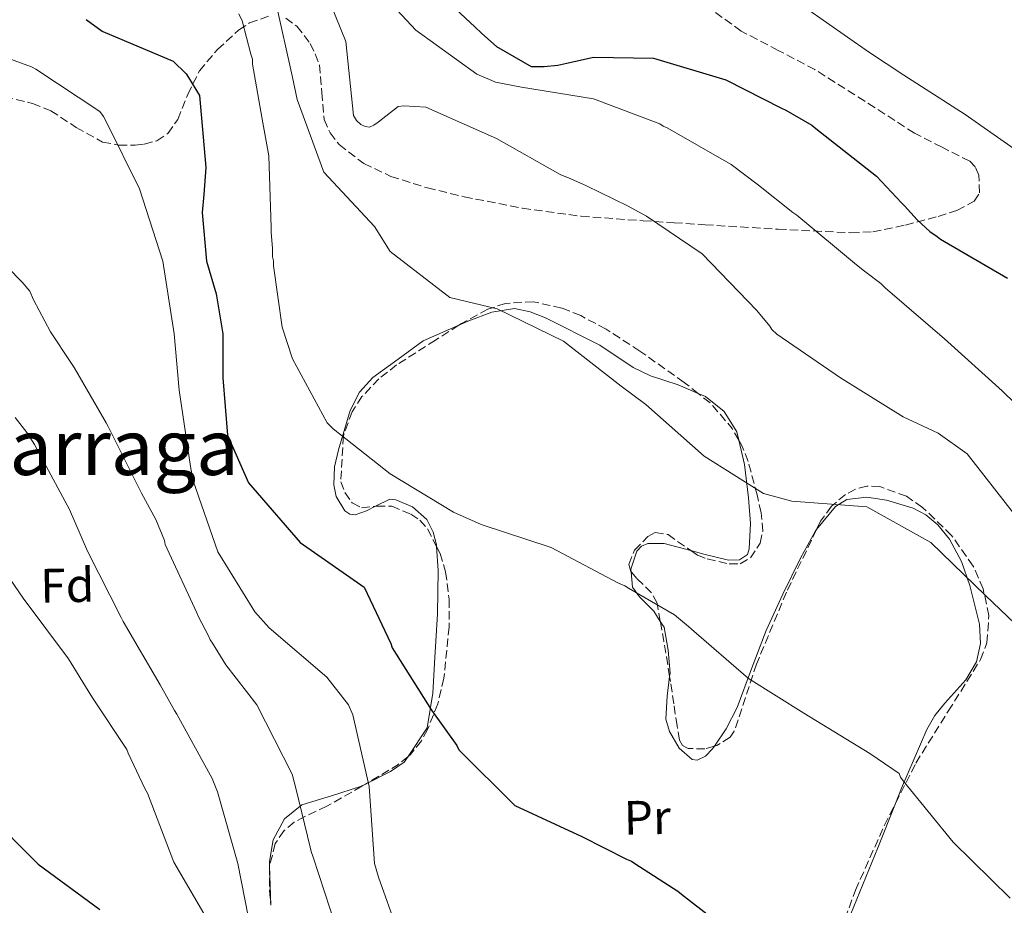
# Model space of a CAD drawing. Units: metres. Extents: x 586690 to 590120, y 4752113 to 4754470.
# Drawn here: x 586885 to 587089, y 4753526 to 4753709 of the extents above; entities that cross this region are included whole.
import ezdxf
from ezdxf.enums import TextEntityAlignment as Align

# ---------------------------------------------------------------- set-up
doc = ezdxf.new("R2010")
doc.units = ezdxf.units.M
doc.header["$MEASUREMENT"] = 0
doc.linetypes.add('DGN Style 3', pattern=[2.435890702152634, 1.739921930109024, -0.6959687720436097])
for name, color, linetype, lineweight in [('Curva de nivel directora', 30, 'Continuous', 30), ('Curva de nivel intermedia', 30, 'Continuous', 0), ('Etiqueta de uso rústico', 92, 'Continuous', 0), ('Etiqueta de zona arbolada', 92, 'Continuous', 0), ('Línea de cambio de uso (parcela vista)', 92, 'Continuous', 0), ('Senda', 7, 'DGN Style 3', 0), ('Texto de Área (paraje) menor', 7, 'Continuous', 0), ('Zona arbolada', 92, 'DGN Style 3', 0)]:
    doc.layers.add(name, color=color, linetype=linetype, lineweight=lineweight)
doc.styles.add('Style-Arial', font='arial.ttf')

msp = doc.modelspace()

# ---------------------------------------------------------------- linework, layer by layer
at = {"layer": 'Curva de nivel directora', "color": 30, "linetype": 'Continuous', "lineweight": 30, "flags": 128}
for points, elevation in [([(586972.219999999, 4753714.300000002), (586979.1399999993, 4753707.830000001), (586980.5400000006, 4753706.4), (586983.5999999985, 4753703.710000002), (586990.8099999991, 4753699.560000001), (586991.6699999997, 4753699.57), (586993.4699999989, 4753699.61), (586996.2999999986, 4753699.84), (586998.1799999987, 4753700.300000001), (587003.7399999996, 4753701.53), (587016.109999999, 4753701.350000001), (587031.1499999998, 4753696.830000003), (587042.6899999998, 4753690.960000002), (587043.5500000004, 4753690.550000001), (587048.9399999996, 4753687.400000001), (587049.8099999989, 4753686.730000001), (587062.3799999995, 4753676.84), (587067.5599999985, 4753671.359999999), (587068.1699999988, 4753670.680000001), (587070.7999999995, 4753667.820000002), (587073.4300000003, 4753665.380000001), (587074.91, 4753664.380000002), (587075.6099999996, 4753663.789999999), (587089.5100000004, 4753655.730000001)], 525.0000000000001), ([(586898.5999999989, 4753709.300000002), (586901.9000000003, 4753706.939999999), (586902.0199999987, 4753706.82), (586916.5799999987, 4753700.67), (586919.29, 4753698.060000001), (586919.8199999997, 4753697.300000001), (586922.0399999992, 4753693.560000001), (586923.3699999992, 4753678.640000002), (586922.9600000002, 4753673.050000002), (586922.6099999994, 4753669.350000001), (586923.49, 4753659.230000001), (586925.5199999994, 4753652.49), (586926.8899999997, 4753644.180000001), (586926.8899999997, 4753635.08), (586927.8999999999, 4753623.16), (586932.2199999985, 4753613.28), (586942.9400000004, 4753600.960000004), (586956.1799999995, 4753591.690000001), (586961.7400000006, 4753580.03), (586962.0199999999, 4753579.090000002), (586970.1699999995, 4753566.199999999), (586975.3899999986, 4753558.830000003), (586975.829999999, 4753557.980000001), (586987.4000000004, 4753546.439999999), (587001.2699999998, 4753540.010000002), (587010.5500000002, 4753535.300000002), (587011.5899999996, 4753534.890000001), (587012.2899999992, 4753534.390000002), (587021.1600000006, 4753528.640000002), (587021.9499999996, 4753528.060000002), (587034.3399999993, 4753518.42)], 500.0000000000003), ([(586877.860000001, 4753545.020000001), (586888.639999999, 4753534.24), (586901.4499999988, 4753524.87)], 475)]:
    msp.add_lwpolyline(points, dxfattribs=dict(at, elevation=elevation))
at = {"layer": 'Curva de nivel intermedia', "color": 30, "linetype": 'Continuous', "lineweight": 0, "flags": 128}
for points, elevation in [([(586956.1000000011, 4753718.73), (586966.8900000004, 4753707.09), (586979.5300000004, 4753697.980000001), (586982.6500000006, 4753696.659999999), (586983.4300000007, 4753696.34), (586988.7700000006, 4753695.33), (587003.6800000014, 4753692.869999999), (587017.4400000012, 4753687.730000001), (587018.1400000008, 4753687.23), (587019.0000000015, 4753686.91), (587032.2100000014, 4753679.27), (587037.8799999999, 4753674.999999999), (587045.0300000003, 4753669.300000001), (587045.8100000002, 4753668.800000001), (587058.2100000011, 4753658.480000001), (587059.8700000017, 4753657.140000001), (587063.2699999993, 4753654.63), (587064.150000002, 4753653.699999999), (587076.4700000002, 4753643.119999998), (587088.3600000013, 4753632.369999999), (587099.4000000008, 4753621.679999998), (587109.9199999997, 4753610.890000002), (587118.8499999992, 4753598.100000001)], 520), ([(586937.88, 4753712.859999998), (586941.2800000019, 4753697.640000001), (586942.3200000012, 4753692.759999999), (586947.8600000001, 4753677.67), (586958.3000000007, 4753666.449999999), (586961.5800000018, 4753661.279999999), (586973.9700000016, 4753651.730000001), (586983.7200000014, 4753649.350000001), (586997.5100000001, 4753642.67), (587009.4600000016, 4753633.369999998), (587014.5199999999, 4753629.52), (587026.6700000003, 4753618.849999999), (587038.9300000003, 4753611.109999998), (587044.7999999999, 4753609.51), (587060.3700000001, 4753608.350000001), (587073.5800000001, 4753600.970000001), (587084.9600000016, 4753589.95), (587091.000000001, 4753584.140000001)], 510), ([(586949.3100000008, 4753712.429999999), (586952.3799999997, 4753704.76), (586953.9800000022, 4753689.42), (586954.6000000014, 4753688.4), (586955.4700000009, 4753687.560000001), (586956.4299999997, 4753687.149999999), (586957.2900000003, 4753686.99), (586958.2200000002, 4753687.439999999), (586959.0700000017, 4753688.060000001), (586963.2100000012, 4753691.319999999), (586964.4200000005, 4753691.430000001), (586968.9700000014, 4753691.179999999), (586983.6200000007, 4753684.679999999), (586996.8200000017, 4753677.210000001), (586998.99, 4753676.310000001), (587002.28, 4753674.829999999), (587010.7800000004, 4753670.699999998), (587014.690000002, 4753668.55), (587026.2600000014, 4753660.789999999), (587037.5800000003, 4753648.99), (587040.22, 4753645.779999998), (587040.6600000004, 4753645.099999999), (587041.7100000009, 4753644.090000001), (587054.8600000005, 4753635.069999999), (587067.9000000005, 4753627), (587075.1, 4753623.619999998), (587081.1100000005, 4753619.28), (587090.7199999995, 4753607.009999999)], 515.0000000000001), ([(587047.6299999997, 4753711.74), (587060.700000001, 4753702.640000001), (587068.01, 4753697.8), (587080.7100000003, 4753689.640000002), (587093.4300000007, 4753680.699999998)], 530.0000000000001), ([(586930.2100000011, 4753710.509999999), (586930.9199999997, 4753709.060000001), (586932.6900000023, 4753702.140000001), (586933.060000001, 4753701.119999999), (586933.0800000011, 4753700.089999998), (586935.2100000011, 4753687.929999999), (586936.4600000007, 4753681.09), (586936.9300000002, 4753666.239999998), (586936.9400000012, 4753665.289999999), (586937.1800000004, 4753661.859999998), (586937.2200000007, 4753660.15), (586937.4100000006, 4753659.29), (586937.4300000007, 4753658.259999999), (586939.2200000011, 4753645.59), (586941.3300000011, 4753639.01), (586948.5500000007, 4753625.76), (586949.7800000003, 4753624.49), (586961.5599999995, 4753615.189999999), (586974.6800000002, 4753607.21), (586980.400000002, 4753604.659999999), (586994.9300000007, 4753599.880000001), (587008.7300000008, 4753592.59), (587010.2000000015, 4753591.939999999), (587010.9800000016, 4753591.439999999), (587020.4600000011, 4753585.96), (587023.4200000004, 4753583.52), (587024.0400000018, 4753582.939999999), (587035.8300000001, 4753572.779999999), (587047.3200000012, 4753565.529999998), (587060.9700000014, 4753557.210000001), (587067.0600000002, 4753553.039999999), (587067.3300000007, 4753552.27), (587067.8600000002, 4753551.509999999), (587078.2500000016, 4753538.829999999), (587090.0700000012, 4753527.210000001)], 505.0000000000001), ([(586877.1900000004, 4753703.2), (586887.28, 4753699.529999999), (586888.1699999997, 4753699.039999999), (586901.4000000019, 4753690.279999998), (586902.1900000009, 4753689.259999999), (586902.8200000012, 4753688.07), (586909.6200000006, 4753674.209999999), (586914.4700000009, 4753659.27), (586916.8300000012, 4753644.2), (586917.8300000004, 4753632.539999999), (586920.2100000009, 4753616.699999998), (586920.7800000008, 4753613.71), (586925.8800000015, 4753599.029999999), (586933.5199999993, 4753586.559999999), (586936.5000000009, 4753583.269999999), (586948.4700000003, 4753573.029999999), (586952.9699999997, 4753567.279999998), (586953.8700000005, 4753565.230000001), (586957.2500000001, 4753550.359999998), (586958.3400000008, 4753534.399999999), (586959.1700000003, 4753531.58), (586963.0800000017, 4753520.500000001)], 495), ([(586882.3100000012, 4753658.009999999), (586885.350000001, 4753654.899999999), (586886.8799999999, 4753653.029999999), (586887.6900000012, 4753651.240000002), (586891.1700000014, 4753644.609999999), (586895.4200000005, 4753638.25), (586896.1300000013, 4753637.230000001), (586902.7100000016, 4753625.769999999), (586903.160000001, 4753625.009999999), (586910.0400000009, 4753611.140000001), (586912.9900000013, 4753605.699999999), (586914.7900000006, 4753601.359999998), (586914.9800000006, 4753600.5), (586915.3400000005, 4753599.65), (586921.5300000019, 4753586.38), (586921.8899999995, 4753585.52), (586923.9400000013, 4753581.609999998), (586924.3000000012, 4753580.759999999), (586924.7500000006, 4753580.079999999), (586927.4999999999, 4753575.59), (586933.9300000004, 4753567.300000001), (586941.2599999995, 4753552.929999999), (586942.1, 4753549.769999998), (586945.0000000013, 4753537.800000001), (586945.1900000012, 4753536.859999999), (586945.6400000006, 4753535.749999999), (586950.3000000009, 4753521.33)], 490.0000000000001), ([(586883.8700000013, 4753626.869999998), (586886.2600000007, 4753623.739999999), (586887.85, 4753621.279999998), (586895.1600000013, 4753607.769999999), (586898.8499999993, 4753599.17), (586905.8299999997, 4753585.390000001), (586906.27, 4753584.539999999), (586913.9200000011, 4753571.470000001), (586916.8600000005, 4753566.109999999), (586917.3900000001, 4753565.350000001), (586924.7000000014, 4753552.01), (586925.780000001, 4753549.279999998), (586930.03, 4753534.42), (586932.9, 4753519.619999997)], 485), ([(586878.1500000015, 4753600.119999997), (586885.5499999999, 4753589.38), (586894.9000000019, 4753576.850000001), (586899.5199999998, 4753569.300000002), (586900.0499999997, 4753568.539999999), (586907.0400000013, 4753558.019999998), (586907.3200000006, 4753557.260000001), (586910.7200000003, 4753549.940000001), (586911.2600000012, 4753548.999999999), (586916.7799999999, 4753534.679999999), (586923.0000000005, 4753524.07)], 480.0000000000001)]:
    msp.add_lwpolyline(points, dxfattribs=dict(at, elevation=elevation))
at = {"layer": 'Línea de cambio de uso (parcela vista)', "color": 92, "linetype": 'Continuous', "lineweight": 0, "extrusion": (0.002462893178687418, -0.06844321763538824, 0.9976519734440992), "elevation": -323416.1575259395, "flags": 128}
msp.add_lwpolyline([(757499.721082706, 4718272.804424993), (757499.721082706, 4718280.918312462)], dxfattribs=at)
at = {"layer": 'Línea de cambio de uso (parcela vista)', "color": 92, "linetype": 'Continuous', "lineweight": 0}
for points in [[(586975.7920000004, 4753645.966399999, 508.1549999999989), (586977.8899999997, 4753646.890000001, 508.7299999999959), (586982.6200000001, 4753648.67, 509.7400000000052), (586987.3700000001, 4753649.460000001, 510.25), (586990.5599999996, 4753648.730000001, 510.3699999999953), (586993.7599999999, 4753647.470000001, 510.3800000000047), (587004.9900000002, 4753641.869999999, 510.1100000000006), (587011.9600000001, 4753637.24, 510.9100000000035), (587015.5099999999, 4753635.449999999, 511.179999999993), (587021.2699999996, 4753633.58, 511.2200000000012), (587025.4326999999, 4753631.808599999, 510.991200000004)], [(586958.5328000002, 4753608.4586, 501.9033000000054), (586956.6399999997, 4753607.52, 501.6100000000006), (586954.29, 4753606.65, 501.3300000000018), (586953.2000000002, 4753606.779999999, 501.3000000000029), (586952.2000000002, 4753607.470000001, 501.3800000000047), (586950.3899999997, 4753610.439999999, 501.7599999999948), (586949.8700000001, 4753612.880000001, 502.0599999999977), (586950.0599999996, 4753616.619999999, 502.5099999999948), (586950.8899999997, 4753620.15, 502.9700000000012), (586953.3200000003, 4753628.310000001, 504.1199999999953), (586955.2100000001, 4753632.109999999, 504.6600000000035), (586958, 4753635.109999999, 505.0899999999965), (586963.2199999997, 4753638.92, 505.6199999999953), (586968.4400000004, 4753642.730000001, 506.1399999999995), (586975.7920000004, 4753645.966399999, 508.1549999999989)], [(587025.4326999999, 4753631.808599999, 510.991200000004), (587026.9100000003, 4753631.180000001, 510.9100000000035), (587030.8099999996, 4753628.07, 510.4600000000065), (587033.4100000003, 4753623.9, 509.8500000000058), (587033.8117000004, 4753622.1746, 509.579700000002)], [(587033.8117000004, 4753622.1746, 509.579700000002), (587035, 4753617.07, 508.7799999999989), (587035.7999999998, 4753610.180000001, 507.7299999999959), (587036.2300000004, 4753604.880000001, 507.1100000000006), (587036, 4753599.600000001, 506.6699999999983), (587035.6200000001, 4753598.42, 506.5899999999965), (587033.9600000001, 4753597.32, 506.4900000000052), (587031.7000000002, 4753597.300000001, 506.429999999993), (587026.5999999996, 4753598.539999999, 506.3800000000047), (587023.8832, 4753599.2678, 506.3601999999955)], [(586971.2018999998, 4753600.086100001, 502.189400000003), (586971.1799999997, 4753600.449999999, 502.2100000000065), (586970.4900000002, 4753603.08, 502.3300000000018), (586969.1799999997, 4753605.680000001, 502.4400000000023), (586966.2100000001, 4753608.34, 502.4900000000052), (586962.7400000002, 4753609.789999999, 502.4400000000023), (586961.4800000004, 4753609.92, 502.3600000000006), (586958.5328000002, 4753608.4586, 501.9033000000054)], [(587049.9307000004, 4753603.608700001, 507.7486000000063), (587053.8300000001, 4753608.42, 507.7299999999959), (587056.2199999997, 4753609.869999999, 507.9400000000023), (587060.3399999999, 4753610.33, 508.3300000000018), (587064.3899999997, 4753609.689999999, 508.7899999999936), (587069.9400000004, 4753608.050000001, 509.9400000000023), (587072.5899999999, 4753606.65, 510.5399999999936), (587075.0800000001, 4753604.609999999, 510.9100000000035), (587077.5099999999, 4753601.65, 510.9499999999971), (587079.9400000004, 4753596.980000001, 510.5399999999936), (587081.6900000004, 4753592.029999999, 509.8500000000058), (587083.7199999997, 4753584, 508.6499999999942), (587083.8799999999, 4753579.970000001, 507.9600000000065), (587083.0599999996, 4753576.180000001, 507.1999999999971), (587080.8899999997, 4753572.470000001, 505.9400000000023)], [(587028.7604, 4753558.7324, 502.5142000000051), (587031.2199999997, 4753562.310000001, 502.9700000000012), (587033.4800000004, 4753566.720000001, 503.5), (587036.4800000004, 4753574.76, 504), (587039.5199999996, 4753582.720000001, 504.5599999999977), (587042.9699999997, 4753590.26, 506.1499999999942), (587046.6299999999, 4753597.689999999, 507.7299999999959), (587049.6399999997, 4753603.25, 507.75), (587049.9307000004, 4753603.608700001, 507.7486000000063)], [(587023.8832, 4753599.2678, 506.3601999999955), (587018.3499999996, 4753600.75, 506.320000000007), (587014.9699999997, 4753600.720000001, 506.2599999999948), (587013.6699999999, 4753600.16, 506.2100000000065), (587012.7199999997, 4753599.140000001, 506.1399999999995), (587011.4800000004, 4753595.42, 505.929999999993), (587011.5289000003, 4753594.8705, 505.8825999999972)], [(586965.2746000001, 4753556.563300001, 495.968399999998), (586969.2199999997, 4753562.539999999, 497.0299999999989), (586970.4299999997, 4753569.720000001, 498.8899999999995), (586970.7999999998, 4753577.130000001, 500.320000000007), (586971.3600000005, 4753586.130000001, 501.2400000000052), (586971.5, 4753595.140000001, 501.9100000000035), (586971.2018999998, 4753600.086100001, 502.189400000003)], [(587011.5289000003, 4753594.8705, 505.8825999999972), (587011.8099999996, 4753591.710000001, 505.6100000000006), (587013.2300000004, 4753589.65, 505.3000000000029), (587016.2199999997, 4753586.720000001, 504.6999999999971), (587017.5536000002, 4753584.5963, 504.2765000000073)], [(587017.5536000002, 4753584.5963, 504.2765000000073), (587018.3300000001, 4753583.359999999, 504.0299999999989), (587019.2000000002, 4753578.65, 502.9900000000052), (587019.5700000003, 4753573.859999999, 501.9100000000035), (587019.4831999998, 4753573.1601, 501.8350000000065)], [(587019.4831999998, 4753573.1601, 501.8350000000065), (587018.9800000004, 4753569.100000001, 501.3999999999942), (587018.7000000002, 4753564.310000001, 501.3800000000047), (587019.4400000004, 4753561.77, 501.8099999999977), (587021.4800000004, 4753558.33, 503.179999999993), (587024.1600000003, 4753555.949999999, 504.0299999999989), (587025.1900000004, 4753555.800000001, 503.7700000000041), (587026.9000000004, 4753556.66, 502.8899999999995), (587028.3600000005, 4753558.15, 502.4400000000023), (587028.7604, 4753558.7324, 502.5142000000051)], [(587080.8899999997, 4753572.470000001, 505.9400000000023), (587076.5099999999, 4753567.609999999, 503.4799999999959), (587074.4100000003, 4753565.07, 502.4700000000012), (587072.75, 4753562.210000001, 503.1100000000006), (587067.5499999998, 4753550.050000001, 504.9900000000052), (587066.2835999997, 4753546.8452, 504.571299999996)], [(586956.4857999999, 4753550.875499999, 495.1290000000009), (586961.6200000001, 4753553.480000001, 495.6199999999953), (586964.5, 4753555.390000001, 495.7599999999948), (586965.2746000001, 4753556.563300001, 495.968399999998)], [(586936.5849000001, 4753533.829800001, 486.5733000000037), (586936.5499999998, 4753534.800000001, 486.6399999999995), (586937.2999999998, 4753539.32, 487.3899999999995), (586939.7000000002, 4753543.689999999, 488.6000000000058), (586943.29, 4753546.59, 490.1699999999983), (586949.4100000003, 4753548.42, 492.6100000000006), (586955.4500000002, 4753550.350000001, 495.0299999999989), (586956.4857999999, 4753550.875499999, 495.1290000000009)], [(587066.2835999997, 4753546.8452, 504.571299999996), (587062.6500000004, 4753537.65, 503.3699999999953), (587057.0599999996, 4753523.970000001, 500.5599999999977), (587054.8099999996, 4753517.050000001, 500.1499999999942), (587053.6600000003, 4753509.939999999, 499.7899999999936), (587054.04, 4753498.859999999, 499.4499999999971), (587054.5796999997, 4753493.5011, 499.3583999999974)]]:
    msp.add_polyline3d(points, dxfattribs=at)
at = {"layer": 'Senda', "color": 7, "linetype": 'DGN Style 3', "lineweight": 0}
for points in [[(586939.9400000009, 4753709.600000001, 510.2700000000041), (586942.2699999999, 4753707.930000001, 510.7599999999948), (586945.0100000004, 4753704.330000001, 511.4199999999984), (586946.0599999985, 4753702.200000001, 511.7100000000063), (586946.9300000003, 4753699.930000001, 511.979999999996), (586947.3999999975, 4753694.230000001, 512.4799999999959), (586947.9099999992, 4753688.62, 512.8200000000071), (586949.1299999974, 4753685.859999999, 512.9499999999971), (586951.0300000019, 4753683.4, 513.0500000000029), (586956.1000000011, 4753679.460000002, 513.1699999999984), (586961.7299999994, 4753676.82, 513.1999999999972), (586969.2899999988, 4753674.430000001, 513.1699999999984), (586976.8999999973, 4753672.590000001, 513.1300000000048), (586988.9800000007, 4753670.220000002, 513.179999999993), (587001.1400000001, 4753668.550000003, 513.5899999999966), (587013.9799999989, 4753667.62, 514.6999999999971), (587020.4400000009, 4753667.2, 515.5599999999977), (587026.8299999969, 4753666.790000001, 516.4400000000024), (587041.9600000012, 4753665.860000002, 518.6799999999931), (587057.0599999976, 4753665.130000004, 521.6499999999943), (587061.5799999972, 4753665.350000001, 522.8399999999965), (587068.3399999986, 4753666.730000001, 524.4900000000054), (587075.1, 4753668.500000001, 525.5500000000029), (587079.0300000017, 4753669.770000001, 526.0099999999948), (587082.5900000001, 4753671.67, 526.3899999999994), (587083.7199999989, 4753673.4, 526.570000000007), (587083.5899999992, 4753677.100000001, 526.8300000000017), (587082.829999997, 4753678.78, 526.9400000000026), (587081.6700000014, 4753679.949999999, 527.029999999999), (587075.9299999992, 4753682.850000001, 527.3099999999978), (587070.2299999995, 4753685.759999999, 527.4900000000054), (587059.940000001, 4753692.400000001, 527.6699999999983), (587049.5899999999, 4753698.939999999, 527.800000000003), (587041.989999998, 4753702.940000001, 527.9600000000065), (587034.3399999993, 4753706.939999999, 528.2700000000041), (587027.5300000008, 4753711.83, 528.779999999999)], [(586879.3399999985, 4753693.87, 495.0000000000001), (586887.4600000011, 4753691.95, 495.0000000000001), (586891.2499999997, 4753690.430000001, 495.0000000000001), (586896.5399999982, 4753686.940000001, 495.0000000000001), (586901.9600000007, 4753683.939999999, 495.0000000000001), (586905.3299999969, 4753683.290000001, 495.0000000000001), (586908.76, 4753683.32, 495.2200000000011), (586910.6299999988, 4753683.51, 495.4799999999959), (586913.2500000006, 4753684.210000002, 496.0099999999949), (586915.5100000004, 4753685.720000001, 496.6799999999931), (586917.5599999977, 4753688.630000001, 497.6999999999971), (586919.640000001, 4753693.810000002, 499.3600000000006), (586922.0500000004, 4753698.680000001, 500.8500000000058), (586925.8199999989, 4753703.15, 502.6100000000007), (586930.1799999998, 4753707.140000001, 504.5599999999977), (586932.4200000018, 4753708.610000002, 505.7100000000065), (586936.3500000011, 4753709.99, 509.0500000000028)]]:
    msp.add_polyline3d(points, dxfattribs=at)
at = {"layer": 'Zona arbolada', "color": 92, "linetype": 'DGN Style 3', "lineweight": 0, "extrusion": (-0.008951640487314227, -0.0530075669919659, 0.9985539875110301), "elevation": -256723.112493743, "flags": 128}
msp.add_lwpolyline([(-212721.0822955281, 4778114.243118566), (-212722.8090032674, 4778116.353419132), (-212728.0924753121, 4778120.802129333), (-212730.948537883, 4778122.359103811)], dxfattribs=at)
at = {"layer": 'Zona arbolada', "color": 92, "linetype": 'DGN Style 3', "lineweight": 0, "extrusion": (0.7473756142169161, 0.1032267159359585, 0.656333708102033), "elevation": 929750.8802375877, "flags": 128}
msp.add_lwpolyline([(4628554.14488428, -808145.8687147286), (4628561.539389108, -808145.5895786467), (4628565.737545289, -808145.3403973388)], dxfattribs=at)
at = {"layer": 'Zona arbolada', "color": 92, "linetype": 'DGN Style 3', "lineweight": 0, "extrusion": (-0.01850028174387977, -0.005253766135256059, 0.9998150516554515), "elevation": -35329.95704096432, "flags": 128}
msp.add_lwpolyline([(-4412380.725544797, 1862947.065627054), (-4412380.725544797, 1862945.006538402)], dxfattribs=at)
at = {"layer": 'Zona arbolada', "color": 92, "linetype": 'DGN Style 3', "lineweight": 0, "extrusion": (-0.253976113296815, -0.1051321202430049, 0.961479781986004), "elevation": -648348.0669469142, "flags": 128}
msp.add_lwpolyline([(-4167633.153251425, 2269649.128353373), (-4167632.339195927, 2269646.161193611), (-4167631.259376362, 2269638.419875246)], dxfattribs=at)
at = {"layer": 'Zona arbolada', "color": 92, "linetype": 'DGN Style 3', "lineweight": 0}
for points in [[(587025.4326999999, 4753631.808599999, 510.9236999999994), (587022.4900000002, 4753634.119999999, 511.0200000000041), (587013.29, 4753640.619999999, 511.1499999999942), (587006.3099999996, 4753645.15, 511.1000000000058), (587001.0599999996, 4753647.949999999, 510.9700000000012), (586997.1299999999, 4753649.529999999, 510.8300000000018), (586991.2800000003, 4753650.83, 510.5599999999977), (586985.5, 4753650.5, 510.2100000000065), (586981.8399999999, 4753649.289999999, 509.9199999999983), (586976.3899999997, 4753646.350000001, 509.3399999999965), (586975.7920000004, 4753645.966399999, 509.2571000000025)], [(586975.7920000004, 4753645.966399999, 509.2571000000025), (586970.9800000004, 4753642.880000001, 508.5899999999965), (586962.9199999999, 4753637.76, 507.3399999999965), (586959.25, 4753634.859999999, 506.7200000000012), (586955.7300000004, 4753631.17, 506.0500000000029), (586953.6699999999, 4753628.039999999, 505.6000000000058), (586951.8899999997, 4753623.08, 505.0200000000041), (586951.3300000001, 4753613.539999999, 504.2200000000012), (586952.1799999997, 4753611.279999999, 504.0500000000029), (586953.7199999997, 4753609.130000001, 503.8899999999995), (586955.6200000001, 4753608.140000001, 503.7599999999948), (586958.5328000002, 4753608.4586, 503.6052999999956)], [(587023.8832, 4753599.2678, 507.4704000000056), (587025.2400000002, 4753598.33, 507.6499999999942), (587027.29, 4753597.550000001, 507.8800000000047), (587031.8499999996, 4753596.5, 508.3699999999953), (587034.1299999999, 4753596.539999999, 508.6100000000006), (587036.25, 4753597.730000001, 508.8399999999965), (587038.2800000003, 4753600.82, 509.179999999993), (587038.7800000003, 4753603.310000001, 509.3999999999942), (587038.4600000001, 4753607.109999999, 509.679999999993), (587037.6200000001, 4753610.789999999, 509.9199999999983), (587035.7599999999, 4753617.75, 510.2799999999989), (587034.3799999999, 4753621.180000001, 510.4400000000023), (587033.8117000004, 4753622.1746, 510.4873999999982)], [(587066.2835999997, 4753546.8452, 504.2115000000049), (587070.5099999999, 4753555.220000001, 505.7200000000012), (587077.2100000001, 4753565.960000001, 507.5), (587083.9299999997, 4753576.67, 508.8300000000018), (587085.2300000004, 4753580.16, 509.1600000000035), (587085.6299999999, 4753585.789999999, 509.6399999999995), (587084.4600000001, 4753591.350000001, 510.0899999999965), (587082.3799999999, 4753596.050000001, 510.4600000000065), (587077.9199999999, 4753602.390000001, 510.8800000000047), (587071.9000000004, 4753608.210000001, 511.1000000000058), (587068.54, 4753610.52, 511.0899999999965), (587063.04, 4753612.51, 510.9100000000035), (587060.3799999999, 4753612.619999999, 510.7599999999948), (587057.9699999997, 4753612.01, 510.570000000007), (587055.9000000004, 4753610.869999999, 510.3500000000058), (587053.0300000003, 4753608.449999999, 509.9199999999983), (587050.7699999996, 4753605.350000001, 509.429999999993), (587049.9307000004, 4753603.608700001, 509.1861999999965)], [(586958.5328000002, 4753608.4586, 503.6052999999956), (586958.8200000003, 4753608.49, 503.5899999999965), (586961.8899999997, 4753608.480000001, 503.4400000000023), (586965.8899999997, 4753606.779999999, 503.2400000000052), (586967.7199999997, 4753605.550000001, 503.1399999999995), (586969.3099999996, 4753603.74, 503.0299999999989), (586971.2018999998, 4753600.086100001, 502.8350000000065)], [(587011.5289000003, 4753594.8705, 505.594299999997), (587011.4800000004, 4753594.930000001, 505.6000000000058), (587011.0199999996, 4753596.41, 505.7400000000052), (587012.2100000001, 4753599.34, 506.0200000000041), (587014.9800000004, 4753602.199999999, 506.3999999999942), (587016.4900000002, 4753602.99, 506.570000000007), (587019.1500000004, 4753602.57, 506.8500000000058), (587023.2000000002, 4753599.74, 507.3800000000047), (587023.8832, 4753599.2678, 507.4704000000056)], [(587049.9307000004, 4753603.608700001, 509.1861999999965), (587043.6799999997, 4753590.640000001, 507.3699999999953), (587037.5, 4753575.75, 505.2400000000052), (587035.2000000002, 4753568.789999999, 504.820000000007), (587032.8899999997, 4753561.810000001, 504.5500000000029), (587032.0099999999, 4753560.560000001, 504.5), (587029.2800000003, 4753558.880000001, 504.429999999993), (587028.7604, 4753558.7324, 504.4195999999939)], [(586971.2018999998, 4753600.086100001, 502.8350000000065), (586971.9299999997, 4753598.680000001, 502.7599999999948), (586973.0700000003, 4753594.880000001, 502.570000000007), (586973.79, 4753589.17, 502.25), (586973.79, 4753583.449999999, 501.8699999999953), (586972.7300000004, 4753572.810000001, 500.9199999999983), (586971.4199999999, 4753567.49, 500.2799999999989), (586969.3200000003, 4753562.180000001, 499.3899999999995), (586968.0499999998, 4753559.850000001, 498.8300000000018), (586965.7999999998, 4753556.980000001, 497.929999999993), (586965.2746000001, 4753556.563300001, 497.7455999999948)], [(587017.5536000002, 4753584.5963, 504.8479999999981), (587016.8799999999, 4753588.380000001, 505.0200000000041), (587015.7100000001, 4753590.5, 505.1600000000035), (587012.6799999997, 4753593.470000001, 505.4600000000065), (587011.5289000003, 4753594.8705, 505.594299999997)], [(587026.7800000003, 4753558.17, 504.3800000000047), (587023.3200000003, 4753558.230000001, 504.3399999999965), (587022.1200000001, 4753558.859999999, 504.3300000000018), (587021.5199999996, 4753559.949999999, 504.320000000007), (587021.0199999996, 4753562.930000001, 504.320000000007), (587020.3499999996, 4753567.5, 504.3500000000058), (587019.6500000004, 4753572.140000001, 504.4199999999983), (587019.4831999998, 4753573.1601, 504.4493999999977)], [(586956.4857999999, 4753550.875499999, 494.8021000000008), (586955.7199999997, 4753550.42, 494.5500000000029), (586948.4500000002, 4753546.279999999, 491.6499999999942), (586943.8899999997, 4753544.130000001, 490.1000000000058), (586941.6900000004, 4753542.939999999, 489.5299999999989), (586939.5899999999, 4753541.220000001, 488.9799999999959), (586937.75, 4753538.52, 488.4400000000023), (586936.5849000001, 4753533.829800001, 487.8225999999996)], [(587054.5796999997, 4753493.5011, 498.0415000000066), (587054.1799999997, 4753495.029999999, 497.8999999999942), (587053.1100000005, 4753500.92, 497.3699999999953), (587052.7199999997, 4753506.789999999, 497.3600000000006), (587053.1399999997, 4753512.350000001, 497.8500000000058), (587055.0199999996, 4753520.66, 499.320000000007), (587057.9900000002, 4753528.9, 500.820000000007), (587064.0099999999, 4753542.34, 503.3999999999942), (587066.2835999997, 4753546.8452, 504.2115000000049)], [(586936.5849000001, 4753533.829800001, 487.8225999999996), (586936.5800000001, 4753533.810000001, 487.820000000007), (586936.5700000003, 4753528.930000001, 487.4199999999983), (586936.8760000002, 4753525.7402, 487.3141000000033)]]:
    msp.add_polyline3d(points, dxfattribs=at)

# ---------------------------------------------------------------- texts
at = {"layer": 'Etiqueta de uso rústico', "color": 92, "linetype": 'Continuous', "lineweight": 0, "style": 'Style-Arial'}
msp.add_text('Pr', height=7.000000000000002, rotation=1.13653, dxfattribs=at).set_placement((587014.8546544535, 4753543.938471651, 501.0200000000041), align=Align.MIDDLE_CENTER)
at = {"layer": 'Etiqueta de zona arbolada', "color": 92, "linetype": 'Continuous', "lineweight": 0, "style": 'Style-Arial'}
msp.add_text('Fd', height=7.000000000000002, rotation=1.13653, dxfattribs=at).set_placement((586894.6667214462, 4753592.060180365, 482.4900000000052), align=Align.MIDDLE_CENTER)
at = {"layer": 'Texto de Área (paraje) menor', "color": 7, "linetype": 'Continuous', "lineweight": 0, "style": 'Style-Arial'}
msp.add_text('Illarraga', height=11.5, dxfattribs=at).set_placement((586899.687839162, 4753620.680009999, 482.9100000000035), align=Align.MIDDLE_CENTER)

doc.saveas('drawing.dxf')
